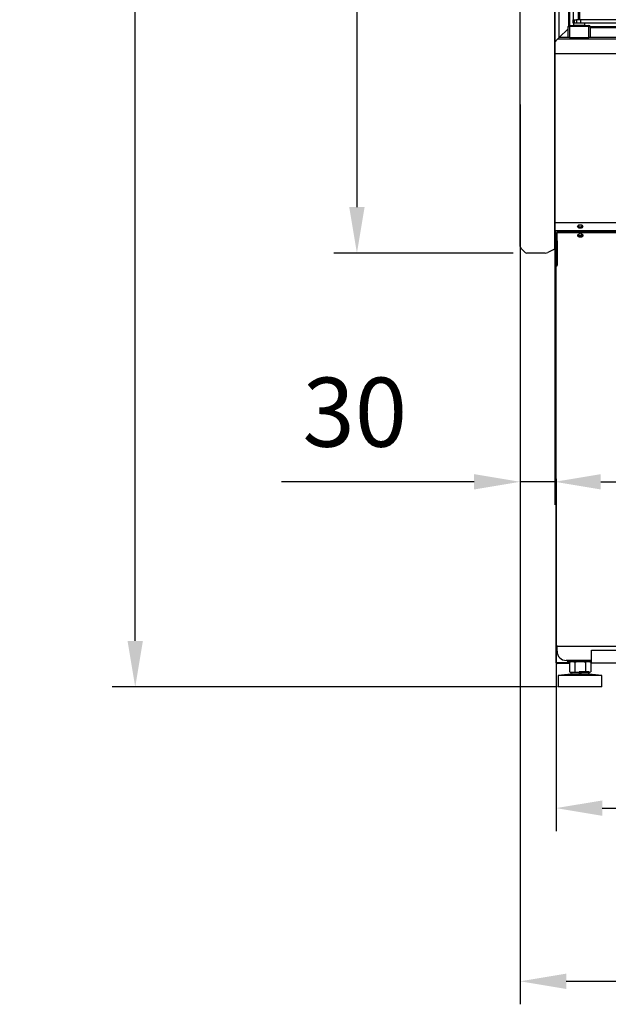
# Model space of a CAD drawing. Units: millimetres. Extents: x -12112 to 33824, y -6096 to 12359.
# Drawn here: x 15493 to 16003, y 3805 to 4660 of the extents above; entities that cross this region are included whole.
import ezdxf

# ---------------------------------------------------------------- set-up
doc = ezdxf.new("R2010")
doc.units = ezdxf.units.MM
for name, color, linetype in [('342500001_A', 7, 'Continuous'), ('50795_C', 7, 'Continuous'), ('50859_B', 7, 'Continuous'), ('50932_C', 7, 'Continuous'), ('50935_C', 7, 'Continuous'), ('51309_B', 7, 'Continuous'), ('51637_A', 7, 'Continuous'), ('ACOTA', 2, 'Continuous'), ('COSTADO_EXT_IZQ_', 7, 'Continuous'), ('COSTADO_INT_IZQ_', 7, 'Continuous'), ('COSTILLA_01_A', 7, 'Continuous'), ('FULLGLAS_KAPÝ_ÜS', 7, 'Continuous'), ('FULLGLAS_MENTEÞE', 7, 'Continuous'), ('G26_MENT.', 7, 'Continuous'), ('L1', 7, 'Continuous'), ('M10_A', 7, 'Continuous'), ('TUBO_HIERRO_30X3', 7, 'Continuous'), ('W48LIK_KASA_1079', 7, 'Continuous'), ('W48LIK_KASA_1248', 7, 'Continuous'), ('ÜST_MENT._KILITL', 7, 'Continuous')]:
    doc.layers.add(name, color=color, linetype=linetype)
doc.styles.add('E1', font='isocp.shx')
doc.styles.add('SLDTEXTSTYLE3', font='TXT', dxfattribs={"width": 0.666667})
doc.dimstyles.new('SLDDIMSTYLE0', dxfattribs={"dimtxt": 2, "dimasz": 2, "dimexe": 0, "dimexo": 0.0625, "dimgap": 0.5, "dimtad": 1, "dimtih": 1, "dimtoh": 1, "dimlfac": 10, "dimzin": 12, "dimdsep": 46, "dimtxsty": 'SLDTEXTSTYLE3', "dimsah": 1, "dimcen": 0.09, "dimadec": 0, "dimazin": 0, "dimtfac": 1, "dimtofl": 0, "dimtmove": 0, "dimatfit": 3, "dimfxl": 0, "dimtolj": 1, "dimtzin": 12, "dimarcsym": 0})

# ---------------------------------------------------------------- blocks, each defined once
blk = doc.blocks.new('*D325')
at = {"layer": 'ACOTA', "color": 0, "lineweight": -2}
for p, q in [((15920.72, 6082.45), (15765.23, 6082.45)), ((15785.23, 6042.45), (15785.23, 4497.45)), ((15920.72, 4457.45), (15765.23, 4457.45))]:
    blk.add_line(p, q, dxfattribs=at)
at = {"layer": 'ACOTA', "color": 0}
for points in [[(15778.57, 6042.45), (15791.9, 6042.45), (15785.23, 6082.45)], [(15778.57, 4497.45), (15791.9, 4497.45), (15785.23, 4457.45)]]:
    blk.add_solid(points, dxfattribs=at)
at = {"layer": 'Defpoints', "color": 0}
for p in [(15940.72, 6082.45), (15785.23, 4457.45), (15940.72, 4457.45)]:
    blk.add_point(p, dxfattribs=at)
at = {"layer": 'ACOTA', "color": 7, "insert": (15724.75, 5269.95), "char_height": 60, "attachment_point": 5, "rotation": 90, "style": 'E1'}
blk.add_mtext('\\A1;1625', dxfattribs=at)
blk = doc.blocks.new('*D326')
at = {"layer": 'ACOTA', "color": 0, "lineweight": -2}
for p, q in [((15920.72, 6082.45), (15572.82, 6082.45)), ((15592.82, 4120.6), (15592.82, 6042.45)), ((15958.9, 4080.6), (15572.82, 4080.6))]:
    blk.add_line(p, q, dxfattribs=at)
at = {"layer": 'ACOTA', "color": 0}
for points in [[(15599.48, 6042.45), (15586.15, 6042.45), (15592.82, 6082.45)], [(15586.15, 4120.6), (15599.48, 4120.6), (15592.82, 4080.6)]]:
    blk.add_solid(points, dxfattribs=at)
at = {"layer": 'Defpoints', "color": 0}
for p in [(15592.82, 6082.45), (15940.72, 6082.45), (15978.9, 4080.6)]:
    blk.add_point(p, dxfattribs=at)
at = {"layer": 'ACOTA', "color": 7, "insert": (15531.95, 5081.53), "char_height": 60, "attachment_point": 5, "rotation": 90, "style": 'E1'}
blk.add_mtext('\\A1;2000', dxfattribs=at)
blk = doc.blocks.new('*D327')
at = {"layer": 'ACOTA', "color": 0, "lineweight": -2}
for p, q in [((15958.1, 4261.4), (15958.1, 3955.29)), ((16893.7, 4261.4), (16893.7, 3955.29)), ((15998.1, 3975.29), (16853.7, 3975.29))]:
    blk.add_line(p, q, dxfattribs=at)
at = {"layer": 'ACOTA', "color": 0}
for points in [[(15998.1, 3981.95), (15998.1, 3968.62), (15958.1, 3975.29)], [(16853.7, 3981.95), (16853.7, 3968.62), (16893.7, 3975.29)]]:
    blk.add_solid(points, dxfattribs=at)
at = {"layer": 'Defpoints', "color": 0}
for p in [(15958.1, 4281.4), (16893.7, 4281.4), (16893.7, 3975.29)]:
    blk.add_point(p, dxfattribs=at)
at = {"layer": 'ACOTA', "color": 7, "insert": (16425.9, 4035.77), "char_height": 60, "attachment_point": 5, "style": 'E1'}
blk.add_mtext('\\A1;936', dxfattribs=at)
blk = doc.blocks.new('*D328')
at = {"layer": 'ACOTA', "color": 0, "lineweight": -2}
for p, q in [((15926.89, 4586.45), (15926.89, 3804.85)), ((16924.9, 4586.45), (16924.9, 3804.85)), ((15966.89, 3824.85), (16884.9, 3824.85))]:
    blk.add_line(p, q, dxfattribs=at)
at = {"layer": 'ACOTA', "color": 0}
for points in [[(15966.89, 3831.52), (15966.89, 3818.19), (15926.89, 3824.85)], [(16884.9, 3831.52), (16884.9, 3818.19), (16924.9, 3824.85)]]:
    blk.add_solid(points, dxfattribs=at)
at = {"layer": 'Defpoints', "color": 0}
for p in [(15926.89, 4606.45), (16924.9, 4606.45), (16924.9, 3824.85)]:
    blk.add_point(p, dxfattribs=at)
at = {"layer": 'ACOTA', "color": 7, "insert": (16425.89, 3885.33), "char_height": 60, "attachment_point": 5, "style": 'E1'}
blk.add_mtext('\\A1;998', dxfattribs=at)
blk = doc.blocks.new('*D323')
at = {"layer": 'ACOTA', "color": 0, "lineweight": -2}
for p, q in [((15926.89, 4585.83), (15926.89, 4238.77)), ((15956.89, 4577.79), (15956.89, 4238.77)), ((15886.89, 4258.77), (15719.88, 4258.77)), ((15956.89, 4258.77), (15926.89, 4258.77)), ((15996.89, 4258.77), (16036.89, 4258.77))]:
    blk.add_line(p, q, dxfattribs=at)
at = {"layer": 'ACOTA', "color": 0}
for points in [[(15886.89, 4265.43), (15886.89, 4252.1), (15926.89, 4258.77)], [(15996.89, 4265.43), (15996.89, 4252.1), (15956.89, 4258.77)]]:
    blk.add_solid(points, dxfattribs=at)
at = {"layer": 'Defpoints', "color": 0}
for p in [(15926.89, 4605.83), (15956.89, 4597.79), (15956.89, 4258.77)]:
    blk.add_point(p, dxfattribs=at)
at = {"layer": 'ACOTA', "color": 7, "insert": (15783.39, 4319.25), "char_height": 60, "attachment_point": 5, "style": 'E1'}
blk.add_mtext('\\A1;30', dxfattribs=at)

msp = doc.modelspace()

# ---------------------------------------------------------------- linework, layer by layer
msp.add_line((15956.9, 4630.41), (15957.02, 4685.3))
at = {"layer": '342500001_A', "color": 7, "linetype": 'Continuous'}
for p, q in [((15970.9, 4091.6), (15959.9, 4090.6)), ((15997.9, 4090.6), (15959.9, 4090.6)), ((15959.9, 4090.6), (15959.9, 4080.6)), ((15970.9, 4093.11), (15970.9, 4091.6)), ((15986.9, 4091.6), (15970.9, 4091.6)), ((15986.9, 4093.6), (15978.2, 4093.6)), ((15986.9, 4091.6), (15986.9, 4093.11)), ((15997.9, 4090.6), (15986.9, 4091.6)), ((15997.9, 4080.6), (15997.9, 4090.6)), ((15997.9, 4080.6), (15959.9, 4080.6))]:
    msp.add_line(p, q, dxfattribs=at)
at = {"layer": '50795_C', "color": 7, "linetype": 'Continuous'}
msp.add_line((15958.1, 4466.6), (15958.1, 4467.91), dxfattribs=at)
at = {"layer": '50859_B', "color": 7, "linetype": 'Continuous'}
for p, q in [((15957.89, 4468.36), (15957.89, 4477.02)), ((15957.89, 4468.36), (15957.89, 4468.36)), ((15958.15, 4468.01), (15958.07, 4467.93)), ((15958.49, 4467.93), (15958.49, 4467.76)), ((15958.9, 4467.76), (15958.49, 4467.76))]:
    msp.add_line(p, q, dxfattribs=at)
for centre, radius, start, end in [((15958.27, 4468.37), 0.376, 182.68477, 237.97646), ((15958.49, 4468.36), 0.601, 180, 225), ((15958.49, 4468.36), 0.601, 225, 270)]:
    msp.add_arc(centre, radius, start, end, dxfattribs=at)
for centre, major_axis, start_param, end_param in [((15978.99, 4481.01), (1.75, 0), 2.380358, 6.283185), ((15978.99, 4473.59), (-1.75, 0), 0, 3.436293), ((15978.99, 4473.59), (-1.75, 0), 6.251692, 6.283185), ((15978.99, 4481.44), (1.75, 0), 3.313872, 6.110906), ((15978.99, 4474.01), (-1.75, 0), 0.263423, 2.969313), ((15978.99, 4481.01), (1.75, 0), 0, 0.761235), ((15958.49, 4468.36), (-0.601, 0), 0.785398, 1.570796)]:
    msp.add_ellipse(centre, major_axis=major_axis, ratio=0.707107, start_param=start_param, end_param=end_param, dxfattribs=at)
at = {"layer": '50932_C', "color": 7, "linetype": 'Continuous'}
for p, q in [((15956.89, 4484.09), (16894.74, 4484.09)), ((15956.89, 4477.02), (16894.74, 4477.02))]:
    msp.add_line(p, q, dxfattribs=at)
msp.add_ellipse((15978.99, 4480.55), major_axis=(2.25, 0), ratio=0.707107, dxfattribs=at)
at = {"layer": '50935_C', "color": 7, "linetype": 'Continuous'}
for p, q in [((15958.9, 4475.82), (16892.9, 4475.82)), ((15958.9, 4475.82), (15958.9, 4475.25)), ((15958.9, 4468.18), (15958.9, 4475.25)), ((15958.9, 4475.25), (16892.9, 4475.25)), ((15958.1, 4446.4), (15958.1, 4466.4)), ((15958.1, 4466.4), (15958.9, 4466.4)), ((15958.9, 4468.18), (15958.9, 4446.97)), ((15958.9, 4468.18), (15958.9, 4468.18)), ((15958.9, 4446.4), (15958.9, 4466.4)), ((15958.9, 4466.4), (15958.9, 4466.4)), ((15958.1, 4116.4), (15958.1, 4446.4)), ((15958.9, 4446.4), (15958.1, 4446.4)), ((15958.33, 4446.4), (15958.9, 4446.4)), ((15958.9, 4446.4), (15958.9, 4446.97)), ((15958.9, 4446.4), (15958.9, 4446.4)), ((15958.9, 4116.4), (15958.1, 4116.4)), ((15958.9, 4115.6), (15958.9, 4116.4)), ((16892.9, 4115.6), (15958.9, 4115.6)), ((15958.9, 4115.6), (15958.9, 4115.6)), ((15958.9, 4111.6), (15958.9, 4115.6)), ((15988.9, 4103.6), (15966.9, 4103.6))]:
    msp.add_line(p, q, dxfattribs=at)
msp.add_arc((15966.9, 4111.6), 8, 180, 270, dxfattribs=at)
msp.add_ellipse((15979.15, 4472.78), major_axis=(2.25, 0), ratio=0.707107, dxfattribs=at)
msp.add_ellipse((15979.15, 4473.34), major_axis=(-2.25, 0), ratio=0.707107, start_param=0.178728, end_param=2.962865, dxfattribs=at)
msp.add_open_spline([(15958.1, 4446.4), (15958.1, 4446.4), (15958.12, 4446.4), (15958.2, 4446.4), (15958.26, 4446.4), (15958.33, 4446.4)], degree=3, knots=[0, 0, 0, 0, 0.5, 0.5, 1, 1, 1, 1], dxfattribs=at)
at = {"layer": '51309_B', "color": 7, "linetype": 'Continuous'}
for p, q in [((15958.9, 4466.6), (15958.1, 4466.6)), ((15958.1, 4466.4), (15958.1, 4466.6)), ((15958.1, 4101.6), (15958.1, 4116.4)), ((15958.9, 4101.6), (15958.1, 4101.6)), ((15967.9, 4101.6), (15958.9, 4101.6)), ((15967.9, 4101.6), (15958.9, 4101.6)), ((15967.9, 4100.8), (15958.9, 4100.8)), ((15967.9, 4103.6), (15967.9, 4101.6)), ((15967.9, 4101.6), (15967.9, 4100.8)), ((15969.66, 4101.6), (15967.9, 4101.6)), ((15969.66, 4100.8), (15967.9, 4100.8))]:
    msp.add_line(p, q, dxfattribs=at)
for radius in [0.801, 0.001]:
    msp.add_arc((15958.9, 4101.6), radius, 180, 270, dxfattribs=at)
at = {"layer": '51637_A', "color": 7, "linetype": 'Continuous'}
for p, q in [((15988.9, 4112.6), (16862.9, 4112.6)), ((15988.9, 4102.6), (15988.9, 4112.6)), ((15988.9, 4101.4), (15988.9, 4102.6)), ((15988.9, 4101.4), (16862.9, 4101.4))]:
    msp.add_line(p, q, dxfattribs=at)
at = {"layer": 'COSTADO_EXT_IZQ_', "color": 7, "linetype": 'Continuous'}
for p, q in [((15926.89, 4467.45), (15926.89, 4745.45)), ((15956.89, 4467.45), (15956.89, 4745.45)), ((15926.89, 4463.28), (15926.89, 4467.45)), ((15956.89, 4460.45), (15956.89, 4467.45)), ((15927.48, 4461.87), (15931.31, 4458.04)), ((15948.71, 4457.45), (15932.72, 4457.45)), ((15955.68, 4460.35), (15950.95, 4457.98)), ((15956.89, 4460.45), (15956.13, 4460.45))]:
    msp.add_line(p, q, dxfattribs=at)
for centre, radius, start, end in [((15928.89, 4463.28), 2, 180, 225), ((15932.72, 4459.45), 2, 225, 270), ((15948.71, 4462.45), 5, 270, 296.56505), ((15956.13, 4459.45), 1, 90, 116.56505)]:
    msp.add_arc(centre, radius, start, end, dxfattribs=at)
at = {"layer": 'COSTADO_INT_IZQ_', "color": 7, "linetype": 'Continuous'}
for p, q in [((15956.89, 4745.45), (15956.89, 4467.45)), ((15956.89, 4467.45), (15956.89, 4463.95))]:
    msp.add_line(p, q, dxfattribs=at)
msp.add_arc((15953.39, 4463.95), 3.5, 357.76502, 0, dxfattribs=at)
at = {"layer": 'COSTILLA_01_A', "color": 7, "linetype": 'Continuous'}
for p, q in [((15977.39, 4481.51), (15977.39, 4480.94)), ((15977.39, 4473.77), (15977.39, 4473.51)), ((15957.69, 4468.76), (15957.09, 4468.76))]:
    msp.add_line(p, q, dxfattribs=at)
for centre, start, end in [((15957.09, 4468.96), 180, 270), ((15957.69, 4468.96), 270, 0)]:
    msp.add_arc(centre, 0.2, start, end, dxfattribs=at)
at = {"layer": 'FULLGLAS_KAPÝ_ÜS', "color": 7, "linetype": 'Continuous'}
for p, q in [((15972.9, 4657.21), (15972.9, 4660.21)), ((15972.9, 4660.21), (15973.81, 4660.21)), ((15973.9, 4657.21), (15972.9, 4657.21)), ((15973.9, 4660.21), (15973.9, 4657.21)), ((15975.9, 4657.21), (15973.9, 4657.21)), ((15975.9, 4660.21), (15975.73, 4660.21)), ((15975.9, 4660.21), (15975.9, 4657.21)), ((15979.18, 4660.21), (15975.9, 4660.21)), ((15979.18, 4657.21), (15975.9, 4657.21)), ((15979.18, 4660.21), (15979.18, 4657.21)), ((16051.9, 4660.21), (15979.18, 4660.21)), ((16051.9, 4657.21), (15979.18, 4657.21))]:
    msp.add_line(p, q, dxfattribs=at)
at = {"layer": 'FULLGLAS_MENTEÞE', "color": 7, "linetype": 'Continuous'}
for p, q in [((15973.1, 4657.21), (15973.1, 4655.21)), ((15983.1, 4655.21), (15973.1, 4655.21)), ((15974.1, 4655.21), (15974.1, 4655.21)), ((15982.1, 4655.21), (15982.1, 4655.21)), ((15983.1, 4655.21), (15983.1, 4657.21))]:
    msp.add_line(p, q, dxfattribs=at)
at = {"layer": 'G26_MENT.', "color": 7, "linetype": 'Continuous'}
for p, q in [((15972.88, 5919.21), (15972.88, 4660.21)), ((15977.34, 5919.21), (15977.34, 4660.21)), ((15978.34, 5919.21), (15978.34, 4660.21)), ((15972.88, 4660.21), (15972.9, 4660.21)), ((15973.9, 4660.21), (15975.8, 4660.21)), ((15981.8, 4660.21), (15982.23, 4660.64))]:
    msp.add_line(p, q, dxfattribs=at)
at = {"layer": 'L1', "color": 7, "linetype": 'Continuous'}
for p, q in [((15969.99, 4655.21), (15969.99, 4685.4)), ((15987.59, 4654.3), (16864.2, 4654.3)), ((15987.6, 4654), (16864.2, 4654))]:
    msp.add_line(p, q, dxfattribs=at)
at = {"layer": 'M10_A', "color": 7, "linetype": 'Continuous'}
for p, q in [((15970.91, 4102.6), (15969.66, 4101.88)), ((15969.66, 4101.88), (15969.66, 4093.82)), ((15974.28, 4101.88), (15974.28, 4093.82)), ((15983.51, 4101.88), (15983.51, 4093.82)), ((15988.13, 4101.88), (15986.88, 4102.6)), ((15988.13, 4101.88), (15988.13, 4093.82)), ((15969.66, 4093.82), (15970.9, 4093.11)), ((15986.88, 4093.1), (15970.91, 4093.1)), ((15986.9, 4093.11), (15988.13, 4093.82))]:
    msp.add_line(p, q, dxfattribs=at)
for centre, start, end in [((15971.97, 4098.45), 56.04117, 123.95883), ((15985.82, 4098.45), 56.04117, 123.95883), ((15971.97, 4097.25), 236.04117, 303.95883), ((15985.82, 4097.25), 236.04117, 303.95883)]:
    msp.add_arc(centre, 4.13, start, end, dxfattribs=at)
for points in [[(15983.51, 4101.88), (15982.77, 4102.09), (15982.01, 4102.27), (15980.47, 4102.52), (15979.68, 4102.59), (15978.12, 4102.59), (15977.34, 4102.52), (15975.8, 4102.28), (15975.03, 4102.09), (15974.28, 4101.88)], [(15974.28, 4093.82), (15975.03, 4093.6), (15975.8, 4093.42), (15977.34, 4093.17), (15978.12, 4093.11), (15979.68, 4093.11), (15980.47, 4093.18), (15982.01, 4093.43), (15982.77, 4093.61), (15983.51, 4093.82)]]:
    msp.add_open_spline(points, degree=3, knots=[0, 0, 0, 0, 0.25, 0.25, 0.5, 0.5, 0.75, 0.75, 1, 1, 1, 1], dxfattribs=at)
at = {"layer": 'TUBO_HIERRO_30X3', "color": 7, "linetype": 'Continuous'}
for p, q in [((15958.9, 4467.76), (15958.9, 4467.6)), ((15958.9, 4466.6), (15958.9, 4467.6)), ((15967.9, 4102.6), (15988.9, 4102.6))]:
    msp.add_line(p, q, dxfattribs=at)
at = {"layer": 'W48LIK_KASA_1079', "color": 7, "linetype": 'Continuous'}
for p, q in [((15960.9, 4644.71), (15960.9, 5935.71)), ((15969.19, 4655.13), (15969.19, 5919.21)), ((15960.9, 4644.71), (15959.4, 4643.21)), ((15968.6, 4652.41), (15960.9, 4644.71)), ((15959.4, 4643.21), (15956.9, 4640.71))]:
    msp.add_line(p, q, dxfattribs=at)
at = {"layer": 'W48LIK_KASA_1248', "color": 7, "linetype": 'Continuous'}
for p, q in [((16864.2, 4653.81), (15987.6, 4653.81)), ((15960.9, 4644.71), (15959.4, 4643.21)), ((15968.6, 4652.41), (15960.9, 4644.71)), ((15968.6, 4644.71), (15960.9, 4644.71)), ((16864.2, 4653.01), (15987.6, 4653.01)), ((16864.2, 4644.71), (15987.6, 4644.71)), ((15959.4, 4643.21), (15956.9, 4640.71)), ((16892.4, 4643.21), (15959.4, 4643.21)), ((16894.9, 4630.41), (15956.9, 4630.41))]:
    msp.add_line(p, q, dxfattribs=at)
at = {"layer": 'ÜST_MENT._KILITL', "color": 7, "linetype": 'Continuous'}
for p, q in [((15968.6, 4644.71), (15968.6, 4654.21)), ((15968.6, 4654.21), (15969.6, 4654.21)), ((15969.6, 4655.21), (15986.6, 4655.21)), ((15969.6, 4655.21), (15969.6, 4654.21)), ((15986.6, 4654.21), (15969.6, 4654.21)), ((15969.6, 4654.21), (15969.6, 4644.71)), ((15986.6, 4655.21), (15986.6, 4654.21)), ((15986.6, 4644.71), (15986.6, 4654.21)), ((15986.6, 4654.21), (15987.6, 4654.21)), ((15987.6, 4654.21), (15987.6, 4644.71)), ((15969.6, 4644.71), (15968.6, 4644.71)), ((15969.6, 4644.71), (15986.6, 4644.71)), ((15987.6, 4644.71), (15986.6, 4644.71))]:
    msp.add_line(p, q, dxfattribs=at)
for centre, start, end in [((15969.6, 4654.21), 90, 180), ((15986.6, 4654.21), 0, 90)]:
    msp.add_arc(centre, 1, start, end, dxfattribs=at)

# ---------------------------------------------------------------- dimensions: what is measured, and where the dimension line sits
at = {"layer": 'ACOTA', "color": 2}
dim = msp.add_linear_dim(base=(15592.82, 6082.45), p1=(15978.9, 4080.6), p2=(15940.72, 6082.45), angle=90, text='2000', dimstyle='SLDDIMSTYLE0', override={"dimscale": 20, "dimtxt": 3, "dimexe": 1, "dimexo": 1, "dimgap": 1.524, "dimtih": 0, "dimtoh": 0, "dimdec": 0, "dimlfac": 1, "dimtxsty": 'E1', "dimsah": 1, "dimclrt": 7, "dimtofl": 1, "dimtolj": 1}, dxfattribs=at)
dim.commit()
dim.dimension.update_dxf_attribs({"geometry": '*D326', "text_midpoint": (15531.95, 5081.53)})
dim = msp.add_linear_dim(base=(15785.23, 4457.45), p1=(15940.72, 6082.45), p2=(15940.72, 4457.45), angle=90, dimstyle='SLDDIMSTYLE0', override={"dimscale": 20, "dimtxt": 3, "dimexe": 1, "dimexo": 1, "dimgap": 1.524, "dimtih": 0, "dimtoh": 0, "dimdec": 0, "dimlfac": 1, "dimtxsty": 'E1', "dimclrt": 7, "dimtofl": 1}, dxfattribs=at)
dim.commit()
dim.dimension.update_dxf_attribs({"geometry": '*D325', "text_midpoint": (15724.75, 5269.95)})
dim = msp.add_linear_dim(base=(15956.89, 4258.77), p1=(15926.89, 4605.83), p2=(15956.89, 4597.79), dimstyle='SLDDIMSTYLE0', override={"dimscale": 20, "dimtxt": 3, "dimexe": 1, "dimexo": 1, "dimgap": 1.524, "dimtih": 0, "dimtoh": 0, "dimdec": 0, "dimlfac": 1, "dimtxsty": 'E1', "dimclrt": 7, "dimtofl": 1}, dxfattribs=at)
dim.commit()
dim.dimension.update_dxf_attribs({"geometry": '*D323', "text_midpoint": (15783.39, 4258.77), "dimtype": 160})
for base, p1, p2, picture, middle in [((16924.9, 3824.85), (15926.89, 4606.45), (16924.9, 4606.45), '*D328', (16425.89, 3885.33)), ((16893.7, 3975.29), (15958.1, 4281.4), (16893.7, 4281.4), '*D327', (16425.9, 4035.77))]:
    dim = msp.add_linear_dim(base=base, p1=p1, p2=p2, dimstyle='SLDDIMSTYLE0', override={"dimscale": 20, "dimtxt": 3, "dimexe": 1, "dimexo": 1, "dimgap": 1.524, "dimtih": 0, "dimtoh": 0, "dimdec": 0, "dimlfac": 1, "dimtxsty": 'E1', "dimclrt": 7, "dimtofl": 1}, dxfattribs=at)
    dim.commit()
    dim.dimension.update_dxf_attribs({"geometry": picture, "text_midpoint": middle})

doc.saveas('drawing.dxf')
